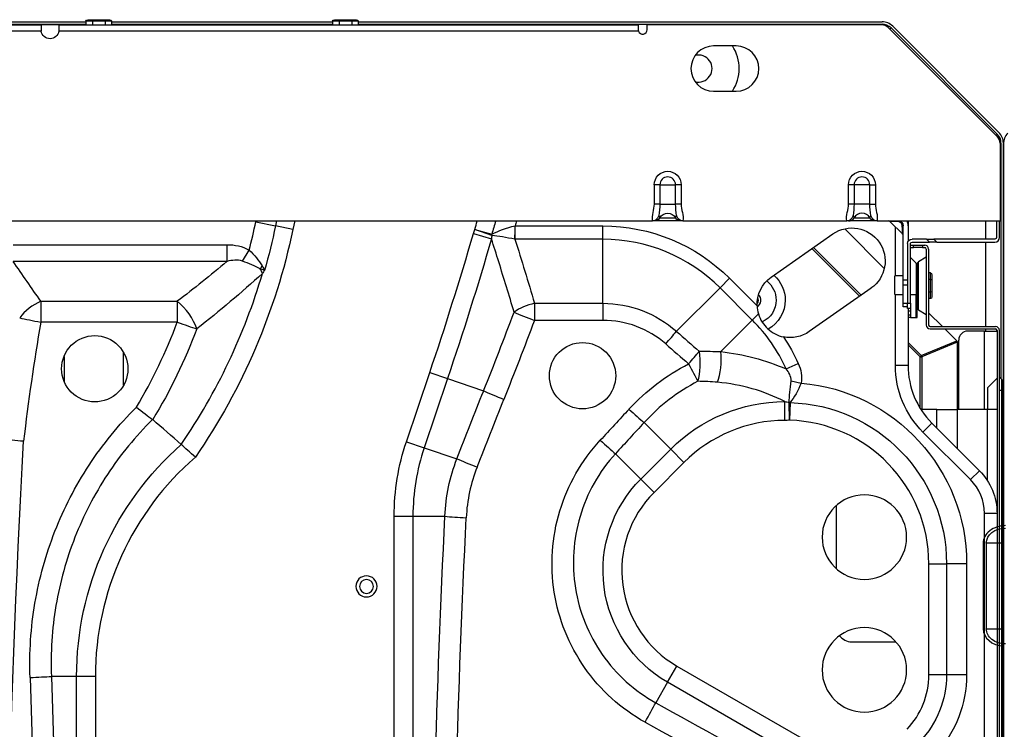
# Model space of a CAD drawing. Units: inches. Extents: x 0 to 10414, y 0 to 7427.
# Drawn here: x 2315 to 2641, y 2470 to 2705 of the extents above; entities that cross this region are included whole.
import ezdxf

# ---------------------------------------------------------------- set-up
doc = ezdxf.new("R2010")
doc.units = ezdxf.units.IN
doc.header["$MEASUREMENT"] = 0
doc.layers.add('LG-PRODUCT', color=3, linetype='Continuous')

msp = doc.modelspace()

# ---------------------------------------------------------------- linework, layer by layer
at = {"layer": 'LG-PRODUCT'}
for p, q in [((1749.35, 2704.78), (2336.89, 2704.78)), ((1749.35, 2703.98), (2336.89, 2703.98)), ((2028, 2703.78), (2322, 2703.78)), ((2328, 2703.78), (2322, 2703.78)), ((2322, 2703.78), (2322, 2702.18)), ((2328, 2703.78), (2520, 2703.78)), ((2328, 2702.18), (2328, 2703.78)), ((2336.9, 2704.98), (2336.9, 2703.78)), ((2339.03, 2704.98), (2336.9, 2704.98)), ((2337.48, 2705.48), (2339.32, 2705.48)), ((2339.03, 2704.98), (2339.03, 2703.78)), ((2343.28, 2704.98), (2339.03, 2704.98)), ((2339.32, 2705.48), (2342.99, 2705.48)), ((2342.99, 2705.48), (2344.83, 2705.48)), ((2343.28, 2704.98), (2343.28, 2703.78)), ((2345.4, 2704.98), (2343.28, 2704.98)), ((2345.4, 2704.98), (2345.4, 2703.78)), ((2345.4, 2704.78), (2418.7, 2704.78)), ((2345.4, 2703.98), (2418.7, 2703.98)), ((2418.7, 2704.98), (2418.7, 2703.78)), ((2420.83, 2704.98), (2418.7, 2704.98)), ((2419.28, 2705.48), (2421.12, 2705.48)), ((2425.08, 2704.98), (2420.83, 2704.98)), ((2420.83, 2704.98), (2420.83, 2703.78)), ((2421.12, 2705.48), (2424.79, 2705.48)), ((2424.79, 2705.48), (2426.63, 2705.48)), ((2427.2, 2704.98), (2425.08, 2704.98)), ((2425.08, 2704.98), (2425.08, 2703.78)), ((2427.2, 2704.98), (2427.2, 2703.78)), ((2427.2, 2704.78), (2600.88, 2704.78)), ((2427.2, 2703.98), (2600.88, 2703.98)), ((2520, 2703.78), (2520, 2702.18)), ((2523, 2702.18), (2523, 2703.78)), ((2600.73, 2703.78), (2523, 2703.78)), ((2604.42, 2703.32), (2639.64, 2668.1)), ((2322.04, 2701.68), (2027.96, 2701.68)), ((2520.09, 2701.68), (2327.96, 2701.68)), ((2602.85, 2702.91), (2639.12, 2666.63)), ((2603.45, 2702.3), (2603.85, 2702.75)), ((2603.85, 2702.75), (2639.07, 2667.54)), ((2552.5, 2696.78), (2545, 2696.78)), ((2545, 2681.78), (2552.5, 2681.78)), ((2638.62, 2667.14), (2639.07, 2667.54)), ((2640, 2664.55), (2640.3, 2664.57)), ((2640, 2664.51), (2640, 2638.78)), ((2640.3, 2664.57), (2640.3, 2586.44)), ((2641.1, 2664.57), (2641.1, 1983)), ((2641.1, 2537.75), (2641.1, 2664.33)), ((2525.36, 2644.38), (2525.36, 2650.78)), ((2527.19, 2650.78), (2525.36, 2650.78)), ((2527.19, 2650.78), (2527.19, 2644.38)), ((2527.19, 2650.78), (2532.42, 2650.78)), ((2532.42, 2644.38), (2532.42, 2650.78)), ((2534.25, 2650.78), (2532.42, 2650.78)), ((2534.25, 2650.78), (2534.25, 2644.38)), ((2589.76, 2644.38), (2589.76, 2650.78)), ((2591.59, 2650.78), (2589.76, 2650.78)), ((2591.59, 2650.78), (2591.59, 2644.38)), ((2596.82, 2650.78), (2591.59, 2650.78)), ((2596.82, 2644.38), (2596.82, 2650.78)), ((2596.82, 2650.78), (2598.65, 2650.78)), ((2598.65, 2650.78), (2598.65, 2644.38)), ((2527.19, 2644.38), (2525.36, 2644.38)), ((2527.19, 2644.38), (2532.42, 2644.38)), ((2534.25, 2644.38), (2532.42, 2644.38)), ((2591.59, 2644.38), (2589.76, 2644.38)), ((2596.82, 2644.38), (2591.59, 2644.38)), ((2596.82, 2644.38), (2598.65, 2644.38)), ((2213.26, 2638.78), (2524.74, 2638.78)), ((2393.23, 2638.51), (2393.29, 2638.78)), ((2393.23, 2638.51), (2399.76, 2637.15)), ((2400.11, 2638.78), (2399.76, 2637.15)), ((2406.11, 2638.78), (2405.51, 2635.95)), ((2534.25, 2638.78), (2525.36, 2638.78)), ((2527.19, 2639.85), (2532.42, 2639.85)), ((2534.82, 2638.78), (2534.86, 2638.78)), ((2534.86, 2638.78), (2589.14, 2638.78)), ((2598.65, 2638.78), (2589.76, 2638.78)), ((2591.59, 2639.85), (2596.82, 2639.85)), ((2599.22, 2638.78), (2599.26, 2638.78)), ((2599.26, 2638.78), (2640, 2638.78)), ((2603.47, 2638.64), (2607.7, 2634.4)), ((2606.41, 2638.45), (2603.48, 2638.64)), ((2605.3, 2638.52), (2605.3, 2638.78)), ((2609.5, 2638.78), (2609.5, 2632.03)), ((2635.3, 2632.78), (2635.3, 2638.78)), ((2638.8, 2638.78), (2638.8, 2633.28)), ((2639.8, 2633.28), (2639.8, 2638.78)), ((2405.51, 2635.95), (2399.76, 2637.15)), ((2465.4, 2634.6), (2471.37, 2632.86)), ((2465.85, 2635.99), (2471.48, 2634.35)), ((2471.48, 2634), (2465.85, 2635.99)), ((2479.24, 2637.16), (2508.29, 2637.16)), ((2479.24, 2632.73), (2479.24, 2637.16)), ((2508.29, 2632.73), (2508.29, 2637.16)), ((2588.48, 2636.19), (2601.62, 2623.04)), ((2605.3, 2620.63), (2605.3, 2636.81)), ((2607.7, 2634.41), (2607.51, 2637.35)), ((2607.85, 2619.28), (2607.85, 2637.18)), ((2609.5, 2637.18), (2609.5, 2632.03)), ((2508.29, 2632.73), (2479.24, 2632.73)), ((2508.29, 2611.48), (2508.29, 2632.73)), ((2564.11, 2620.13), (2584.58, 2634.47)), ((2615.56, 2632.78), (2610.8, 2632.78)), ((2610.8, 2631.78), (2616.56, 2631.78)), ((2616.56, 2631.78), (2615.56, 2632.78)), ((2615.56, 2632.78), (2618.05, 2632.78)), ((2619.05, 2631.78), (2616.56, 2631.78)), ((2618.05, 2632.78), (2619.05, 2631.78)), ((2638.3, 2632.78), (2618.05, 2632.78)), ((2619.05, 2631.78), (2638.3, 2631.78)), ((2635.3, 2603.78), (2635.3, 2631.78)), ((2312.79, 2630.9), (2383.67, 2630.9)), ((2383.67, 2625.36), (2383.67, 2630.9)), ((2388.81, 2625.47), (2391.03, 2629.13)), ((2593.42, 2613.81), (2577.63, 2629.6)), ((2578.1, 2629.93), (2593.89, 2614.13)), ((2609.3, 2631.28), (2609.3, 2611.54)), ((2610.3, 2611.54), (2610.3, 2631.28)), ((2610.3, 2630.78), (2611.3, 2630.78)), ((2610.3, 2629.98), (2611.3, 2629.98)), ((2611.3, 2629.98), (2611.3, 2630.78)), ((2611.3, 2630.78), (2614.3, 2630.78)), ((2614.3, 2629.98), (2611.3, 2629.98)), ((2614.3, 2630.78), (2614.3, 2629.98)), ((2614.3, 2630.78), (2615, 2630.78)), ((2614.3, 2629.98), (2615, 2629.98)), ((2615.5, 2629.48), (2615.5, 2604.28)), ((2616.3, 2629.48), (2616.3, 2604.28)), ((2383.67, 2625.36), (2312.79, 2625.36)), ((2612.21, 2624.79), (2610.3, 2626.7)), ((2615.5, 2626.75), (2612.9, 2625.24)), ((2612.9, 2617.28), (2612.9, 2625.24)), ((2612.21, 2624.79), (2612.21, 2614.28)), ((2612.5, 2622.99), (2612.5, 2624.55)), ((2612.5, 2622.99), (2612.5, 2614.28)), ((2616.9, 2621.53), (2616.3, 2621.53)), ((2616.9, 2619.41), (2616.9, 2621.53)), ((2547.14, 2616.64), (2550.27, 2619.77)), ((2550.27, 2619.77), (2559.43, 2610.61)), ((2607.85, 2620.63), (2605.05, 2620.63)), ((2605.05, 2614.43), (2605.05, 2620.63)), ((2607.85, 2619.28), (2609.3, 2619.28)), ((2607.85, 2617.48), (2607.85, 2619.28)), ((2616.9, 2619.41), (2616.3, 2619.41)), ((2616.9, 2615.16), (2616.9, 2619.41)), ((2617.4, 2620.96), (2617.4, 2619.12)), ((2617.4, 2619.12), (2617.4, 2615.45)), ((2532.7, 2602.2), (2547.14, 2616.64)), ((2557.85, 2605.93), (2547.14, 2616.64)), ((2597.2, 2616.45), (2576.72, 2602.11)), ((2609.3, 2617.48), (2607.85, 2617.48)), ((2607.85, 2611.48), (2607.85, 2617.48)), ((2612.9, 2609.32), (2612.9, 2617.28)), ((2616.9, 2615.16), (2616.3, 2615.16)), ((2616.9, 2613.03), (2616.9, 2615.16)), ((2617.4, 2615.45), (2617.4, 2613.61)), ((2321.96, 2612.16), (2367.19, 2612.16)), ((2321.96, 2612.16), (2321.96, 2605.25)), ((2367.19, 2612.16), (2367.19, 2605.25)), ((2605.05, 2614.43), (2607.85, 2614.43)), ((2605.3, 2590.83), (2605.3, 2614.43)), ((2612.21, 2614.28), (2610.3, 2614.28)), ((2612.21, 2606.78), (2612.21, 2614.28)), ((2612.5, 2614.28), (2612.21, 2614.28)), ((2612.5, 2606.78), (2612.5, 2614.28)), ((2616.9, 2613.03), (2616.3, 2613.03)), ((2485.63, 2611.48), (2508.29, 2611.48)), ((2485.63, 2611.48), (2485.63, 2605.83)), ((2508.29, 2611.48), (2508.29, 2605.83)), ((2607.85, 2611.48), (2609.3, 2611.48)), ((2607.85, 2610.28), (2607.85, 2611.48)), ((2609.3, 2610.28), (2607.85, 2610.28)), ((2609.3, 2611.54), (2610.3, 2611.54)), ((2609.3, 2609.78), (2609.3, 2611.54)), ((2610.3, 2609.78), (2609.3, 2609.78)), ((2609.5, 2609.78), (2609.5, 2590.83)), ((2610.3, 2608.91), (2609.5, 2608.91)), ((2610.3, 2611.54), (2610.3, 2609.78)), ((2610.3, 2609.78), (2610.3, 2608.91)), ((2610.3, 2608.91), (2610.3, 2607.66)), ((2612.9, 2609.32), (2615.5, 2607.82)), ((2367.19, 2605.25), (2321.96, 2605.25)), ((2508.29, 2605.83), (2485.63, 2605.83)), ((2547.39, 2595.47), (2557.85, 2605.93)), ((2557.85, 2605.93), (2559.88, 2607.95)), ((2609.5, 2607.66), (2610.3, 2607.66)), ((2610.3, 2606.78), (2609.5, 2606.78)), ((2610.3, 2607.66), (2610.3, 2606.78)), ((2610.3, 2606.78), (2612.21, 2606.78)), ((2612.21, 2606.78), (2612.5, 2606.78)), ((2616.3, 2608.37), (2620.88, 2603.78)), ((2616.8, 2603.78), (2638.5, 2603.78)), ((2616.8, 2602.98), (2638.5, 2602.98)), ((2621.68, 2602.98), (2625.62, 2599.05)), ((2634.8, 2602.28), (2629.3, 2602.28)), ((2634.8, 2576.28), (2634.8, 2602.28)), ((2634.8, 2602.28), (2639, 2602.28)), ((2635.3, 2602.28), (2635.3, 2602.98)), ((2639, 2602.48), (2639, 2045.08)), ((2639.8, 2045.08), (2639.8, 2602.48)), ((2613.85, 2594.18), (2625.62, 2599.05)), ((2626.3, 2576.28), (2626.3, 2599.28)), ((2609.5, 2598.53), (2613.85, 2594.18)), ((2613.45, 2593.78), (2609.5, 2597.73)), ((2625.78, 2598.65), (2614.02, 2593.78)), ((2625.78, 2598.65), (2625.78, 2576.28)), ((2329.75, 2585.57), (2329.75, 2593.81)), ((2349.25, 2595.31), (2349.25, 2584.35)), ((2613.85, 2594.18), (2613.45, 2593.78)), ((2613.45, 2576.76), (2613.45, 2593.78)), ((2613.45, 2593.78), (2614.02, 2593.78)), ((2614.02, 2593.78), (2614.02, 2576.28)), ((2569.05, 2589.75), (2573.08, 2591.57)), ((2609.5, 2590.83), (2605.3, 2590.83)), ((2443.16, 2565.62), (2450.89, 2588.51)), ((2456.79, 2586.51), (2449.06, 2563.63)), ((2450.89, 2588.51), (2456.79, 2586.51)), ((2456.79, 2586.51), (2468.77, 2582.47)), ((2570.7, 2585.82), (2574, 2585.05)), ((2635.8, 2583.42), (2639, 2586.62)), ((2640.57, 2586.18), (2639.8, 2586.95)), ((2640.57, 2582.62), (2640.57, 2586.18)), ((2635.8, 2583.42), (2635.8, 2576.28)), ((2640.57, 2582.62), (2639.8, 2582.62)), ((2640.57, 2385.95), (2640.57, 2582.62)), ((2640.57, 2582.62), (2640.8, 2582.62)), ((2640.8, 2582.62), (2640.8, 2585.62)), ((2640.8, 2385.95), (2640.8, 2582.62)), ((2568.65, 2572.68), (2568.63, 2578.91)), ((2570.18, 2572.7), (2570.03, 2578.65)), ((2570.35, 2578.57), (2570.18, 2572.7)), ((2619.05, 2576.28), (2613.75, 2576.28)), ((2619.05, 2570.1), (2619.05, 2576.28)), ((2619.05, 2576.28), (2625.8, 2576.28)), ((2625.8, 2576.28), (2625.8, 2563.34)), ((2635.8, 2576.28), (2625.8, 2576.28)), ((2635.8, 2552.71), (2635.8, 2576.28)), ((2639, 2576.28), (2635.8, 2576.28)), ((2530.79, 2563.14), (2521.97, 2571.95)), ((2617.41, 2571.73), (2614.44, 2568.76)), ((2617.41, 2571.73), (2633.14, 2556)), ((2630.17, 2553.03), (2614.44, 2568.76)), ((2443.16, 2565.62), (2449.06, 2563.63)), ((2449.06, 2563.63), (2459.89, 2559.97)), ((2520.86, 2553.21), (2530.79, 2563.14)), ((2535.19, 2558.75), (2530.79, 2563.14)), ((2520.86, 2553.21), (2512.44, 2561.62)), ((2535.19, 2558.75), (2525.26, 2548.81)), ((2525.26, 2548.81), (2520.86, 2553.21)), ((2633.14, 2556), (2630.17, 2553.03)), ((2585.8, 2523.43), (2585.8, 2544.54)), ((2439.1, 2195.16), (2439.1, 2540.89)), ((2439.1, 2540.89), (2445.32, 2540.89)), ((2445.32, 2540.89), (2455.92, 2540.89)), ((2445.32, 2540.89), (2445.32, 2195.16)), ((2634.8, 2086.19), (2634.8, 2541.86)), ((2639, 2541.86), (2634.8, 2541.86)), ((2634.4, 2531.98), (2634.4, 2503.58)), ((2635.42, 2531.98), (2635.42, 2503.58)), ((2641.4, 2531.98), (2635.42, 2531.98)), ((2616.37, 2488.33), (2616.37, 2525.17)), ((2616.37, 2525.17), (2622.24, 2525.17)), ((2622.24, 2525.17), (2622.24, 2488.33)), ((2628.91, 2525.17), (2622.24, 2525.17)), ((2628.91, 2525.17), (2628.91, 2488.33)), ((2635.42, 2503.58), (2641.4, 2503.58)), ((2590.8, 2499.28), (2605.46, 2499.28)), ((2641.1, 1983.24), (2641.1, 2497.8)), ((2529.75, 2485.86), (2532.86, 2491.25)), ((2532.86, 2491.25), (2577.12, 2465.69)), ((2333.8, 2487.82), (2325.45, 2487.82)), ((2333.8, 2256.43), (2333.8, 2487.82)), ((2340.03, 2487.82), (2333.8, 2487.82)), ((2340.03, 2487.82), (2340.03, 2256.43)), ((2622.24, 2488.33), (2616.37, 2488.33)), ((2628.91, 2488.33), (2622.24, 2488.33)), ((2529.75, 2485.86), (2525.83, 2479.07)), ((2574.01, 2460.31), (2529.75, 2485.86))]:
    msp.add_line(p, q, dxfattribs=at)
at = {"layer": 'LG-PRODUCT', "extrusion": (0, 0, -1)}
for centre, radius in [((-2595, 2533.98), 14), ((-2429.91, 2517.64), 3.5), ((-2429.91, 2517.64), 2.3), ((-2595, 2489.98), 14)]:
    msp.add_circle(centre, radius, dxfattribs=at)
at = {"layer": 'LG-PRODUCT'}
for centre, radius, start, end in [((2600.73, 2700.78), 3, 45, 90), ((2600.88, 2699.78), 5, 45, 90), ((2600.88, 2699.78), 4.2, 45, 90), ((2521.5, 2702.18), 1.5, 199.4712, 0), ((2545, 2689.28), 7.5, 90, 270), ((2540, 2689.28), 13.5, 326.2557, 33.7445), ((2552.5, 2689.28), 7.5, 270, 90), ((2540, 2689.28), 4.5, 255.8532, 104.147), ((2636.1, 2664.57), 4.2, 0, 45), ((2636.1, 2664.57), 5, 0, 45), ((2646.1, 2664.33), 5, 135, 180), ((2637, 2664.51), 3, 0, 45), ((2529.8, 2650.78), 2.61, 0, 180), ((2594.2, 2650.78), 2.61, 0, 180), ((2594.2, 2638.38), 3, 29.3535, 150.6465), ((2202.08, 2678.46), 195.28, 345.3688, 348.1971), ((1342.81, 2962.63), 1169.57, 343.78252, 343.92526), ((2589.76, 2640.88), 2.1, 270, 330.6465), ((2603.12, 2638.28), 0.5, 24.1495, 90), ((2606.3, 2637.18), 3.2, 0, 30.0008), ((1342.81, 2962.63), 1169.53, 341.34362, 343.71127), ((2508.29, 2577.78), 54.95, 45, 90), ((2607.35, 2634.05), 0.5, 0, 65.9259), ((2638.3, 2633.28), 1.5, 270, 0), ((2615, 2629.48), 1.3, 0, 90), ((2615, 2629.48), 0.5, 0, 90), ((2613.3, 2624.55), 0.8, 120, 180), ((2611.5, 2624.08), 1, 0, 45), ((2202.08, 2678.46), 201.6, 325.6349, 343.5502), ((2557.75, 2612.53), 2.1, 322.4751, 0), ((2557.75, 2612.53), 2.9, 307.029, 41.2818), ((2557.75, 2612.53), 2.1, 0, 24.8063), ((2613.3, 2610.02), 0.8, 180, 240), ((2519, 2567.07), 54.95, 24.3705, 45), ((2616.8, 2604.28), 1.3, 180, 270), ((2616.8, 2604.28), 0.5, 180, 270), ((2629.3, 2599.28), 3, 90, 180), ((2638.5, 2602.48), 1.3, 0, 90), ((2638.5, 2602.48), 0.5, 0, 90), ((2636.5, 2590.83), 27, 180, 225), ((2640, 2585.62), 0.8, 0, 45), ((2568.81, 2525.17), 47.52, 90.1883, 135.0336), ((2568.81, 2525.17), 47.56, 0, 88.351), ((2516.39, 2540.89), 71.07, 161.3436, 180), ((2436.24, 2487.82), 96.22, 130.9491, 180), ((2619, 2541.86), 15.8, 0, 45), ((2551.16, 2522.95), 36.6, 135.0336, 240), ((2590.8, 2504.28), 5, 216.4317, 270), ((2590.19, 2488.33), 26.18, 316.411, 0)]:
    msp.add_arc(centre, radius, start, end, dxfattribs=at)
at = {"layer": 'LG-PRODUCT', "extrusion": (0, 0, -1)}
for centre, radius, start, end in [((-2325, 2702.18), 3, 189.5941, 350.4059), ((-2529.8, 2650.78), 4.45, 0, 180), ((-2594.2, 2650.78), 4.45, 0, 180), ((-2529.8, 2638.38), 3, 29.3535, 150.6465), ((-1342.81, 2962.63), 1175.44, 195.99228, 196.21748), ((-1342.81, 2962.63), 1182.12, 195.89961, 195.98158), ((-2525.36, 2640.88), 2.1, 209.3535, 270), ((-2534.25, 2640.88), 2.1, 270, 330.6465), ((-2598.65, 2640.88), 2.1, 270, 330.6465), ((-2606.25, 2637.18), 1.6, 90, 180), ((-2202.08, 2678.46), 207.82, 191.8029, 214.5843), ((-2202.08, 2678.46), 201.95, 191.8029, 196.1185), ((-2508.29, 2577.78), 59.37, 90, 135), ((-2590.89, 2625.46), 11, 55, 235), ((-1342.81, 2962.63), 1175.75, 196.28873, 198.65638), ((-2610.8, 2631.28), 1.5, 0, 90), ((-2610.8, 2631.28), 0.5, 0, 90), ((-2638.3, 2633.28), 0.5, 180, 270), ((-2570.41, 2611.12), 11, 357.3572, 55), ((-2557.75, 2612.53), 8, 127.4793, 180), ((-2557.75, 2612.53), 11, 131.4338, 180), ((-2557.75, 2612.53), 2, 180, 213.4401), ((-2557.75, 2612.53), 2, 159.283, 180), ((-2557.75, 2612.53), 8, 180, 244.9012), ((-2557.75, 2612.53), 11, 180, 240.9412), ((-2570.41, 2611.12), 11, 235, 281.772), ((-2519, 2567.07), 59.37, 145.9088, 155.6295), ((-2636.5, 2590.83), 31.2, 315, 0), ((-2568.81, 2525.17), 60.1, 94.9572, 180), ((-2568.81, 2525.17), 53.74, 44.9664, 89.8117), ((-2568.81, 2525.17), 53.43, 91.649, 180), ((-2436.24, 2487.82), 102.44, 0, 48.5989), ((-2516.39, 2540.89), 77.29, 0, 18.6564), ((-2551.16, 2522.95), 42.82, 300, 44.9664), ((-2619, 2541.86), 20, 135, 180), ((-2590.19, 2488.33), 32.05, 180, 223.589), ((-2590.19, 2488.33), 38.72, 180, 222.2918)]:
    msp.add_arc(centre, radius, start, end, dxfattribs=at)
for centre, major_axis, ratio, start_param, end_param in [((2337.48, 2704.98), (-0.577, 0), 0.866025, 0, 1.570796), ((2339.32, 2704.98), (0, -0.5), 0.57735, 1.570796, 3.141593), ((2342.99, 2704.98), (0, -0.5), 0.57735, 3.141593, 4.712389), ((2344.83, 2704.98), (0.577, 0), 0.866025, 4.712389, 6.283185), ((2419.28, 2704.98), (-0.577, 0), 0.866025, 0, 1.570796), ((2421.12, 2704.98), (0, -0.5), 0.57735, 1.570796, 3.141593), ((2424.79, 2704.98), (0, -0.5), 0.57735, 3.141593, 4.712389), ((2426.63, 2704.98), (0.577, 0), 0.866025, 4.712389, 6.283185), ((1342.81, 2096.84), (0, -1496.5), 0.813261, 4.346163, 4.361327), ((3083.78, 4165.02), (0, -2024.18), 0.586728, 0.696401, 0.706506), ((2202.08, 3247.28), (0, -694.66), 0.586728, 5.821437, 5.866108), ((2616.9, 2620.96), (0, 0.577), 0.866025, 0, 1.570796), ((2616.9, 2619.12), (0.5, 0), 0.57735, 4.712389, 6.283185), ((2616.9, 2615.45), (0.5, 0), 0.57735, 0, 1.570796), ((2616.9, 2613.61), (0, -0.577), 0.866025, 4.712389, 6.283185), ((-8155.06, 2329.02), (11877.83, -1998.77), 0.345575, 5.770164, 5.771618), ((2624.65, 2598.42), (-1.09, -0.45), 0.678598, 2.867578, 3.415607), ((-8315.03, 2321.51), (12035.79, -1989.88), 0.34356, 5.774373, 5.775816), ((2517.34, 2473.7), (-94.56, -94.56), 0.813261, 2.443022, 2.502732), ((7242.39, 2322.05), (-4544.54, -3262.22), 0.717827, 0.836996, 0.84188), ((7248.72, 2319.8), (-4551.2, -3245.32), 0.717321, 0.834018, 0.838902), ((-4230.48, 2320.52), (-7849.81, -3250.95), 0.413988, 3.871485, 3.873733), ((-4249.77, 2314.62), (-7873.66, -3262.59), 0.414543, 3.870991, 3.873234), ((6923.1, 2319.78), (4613.47, 0), 0.997832, 3.134218, 3.195048), ((7064.09, 2319.78), (4613.47, 0), 1, 3.114577, 3.189538), ((7071.16, 2319.78), (4613.47, 0), 0.997832, 3.114577, 3.189538), ((2641.83, 2531.98), (-6.4, 0), 0.780869, 0, 1.570796), ((2641.83, 2503.58), (6.4, 0), 0.780869, 1.570796, 3.141593), ((-2284.96, 2319.78), (4613.47, 0), 1, 6.246754, 6.296918), ((-2292.03, 2319.78), (4613.47, 0), 0.997832, 6.246754, 6.296918), ((-6430.71, 2325.91), (12174.73, -3262.21), 0.267949, 5.464581, 5.46998), ((-6433.95, 2319.79), (12174.69, -3254.1), 0.267446, 5.464884, 5.470283)]:
    msp.add_ellipse(centre, major_axis=major_axis, ratio=ratio, start_param=start_param, end_param=end_param, dxfattribs=at)
at = {"layer": 'LG-PRODUCT'}
for centre, major_axis, ratio, start_param, end_param in [((2524.7, 2640.88), (0, 2.1), 0.999998, 3.527339, 3.988788), ((2534.9, 2640.88), (0, -2.1), 0.999998, 5.435098, 5.955746), ((2589.1, 2640.88), (0, 2.1), 0.999998, 3.527339, 3.988788), ((2599.3, 2640.88), (0, -2.1), 0.999998, 5.435098, 5.955746), ((2606.25, 2638.28), (0, -0.5), 0.344434, 1.902504, 3.141593), ((2479.15, 2637.16), (0.07, 8.8), 0.004498, 4.185403, 4.711138), ((2607.35, 2637.18), (0.5, 0), 0.344434, 0, 1.239089), ((2465.85, 2635.99), (-1.8, 8.61), 0.620558, 4.353052, 4.393722), ((2400, 2622.55), (6.1, 6.34), 0.504681, 1.834142, 1.968375), ((2388.65, 2623.37), (6.6, -7.52), 0.471119, 0.930042, 1.125279), ((2321.96, 2605.87), (8.19, 5.74), 0.552508, 1.200943, 2.12873), ((2367.19, 2605.87), (-6.03, 7.98), 0.438566, 4.047218, 5.238542), ((2485.63, 2606.45), (9.58, 2.85), 0.487066, 1.426733, 2.198063), ((2485.63, 2606.45), (9.36, -3.53), 0.058159, 3.928688, 4.734304), ((2321.96, 2605.87), (9.85, -1.73), 0.061078, 3.928863, 4.723125), ((2367.19, 2605.87), (9.37, -3.48), 0.058138, 4.734, 5.496091), ((2529.15, 2598.64), (6.57, 7.54), 0.039759, 4.66681, 5.238031), ((2536.74, 2592.01), (6.58, 7.53), 0.03888, 4.667953, 5.238091), ((2536.74, 2592.01), (-0.16, 10), 0.385686, 4.014816, 5.069823), ((2543.84, 2591.91), (0.45, 9.99), 0.365303, 4.004297, 5.092868), ((2613.45, 2593.78), (-0.306, 0.739), 0.678598, 4.438375, 4.986403), ((2536.74, 2592.01), (4.57, -8.9), 0.02699, 4.764905, 5.497423), ((2475.47, 2580.21), (-9.29, 3.69), 0.052471, 0.786779, 1.59164), ((2516.96, 2576.95), (7.36, -6.77), 0.041054, 4.750137, 5.496943), ((2570.18, 2572.7), (8.14, -3.34), 0.642607, 1.808339, 1.845509), ((2507.44, 2566.61), (7.35, -6.78), 0.039339, 4.748687, 5.497012), ((2466.59, 2557.71), (-9.31, 3.65), 0.048021, 0.786554, 1.589625), ((2462.99, 2540.89), (-9.99, 0.48), 0.047872, 0.786547, 1.573093), ((2641.83, 2531.98), (7.43, 0), 0.780869, 1.570796, 3.141593), ((2641.83, 2503.58), (-7.43, 0), 0.780869, 0, 1.47267), ((2318.38, 2487.82), (-9.99, -0.36), 0.036399, 1.56947, 2.355531), ((2522.29, 2472.95), (4.86, 8.74), 0.01614, 4.683369, 5.497657)]:
    msp.add_ellipse(centre, major_axis=major_axis, ratio=ratio, start_param=start_param, end_param=end_param, dxfattribs=at)
for points, degree in [([(2322, 2702.18), (2322, 2702.02), (2322.01, 2701.85), (2322.04, 2701.68)], 3), ([(2327.96, 2701.68), (2327.99, 2701.85), (2328, 2702.02), (2328, 2702.18)], 3), ([(2527.19, 2644.38), (2527.19, 2643.07), (2526.99, 2641.82), (2526.86, 2640.58)], 3), ([(2532.74, 2640.58), (2532.61, 2641.82), (2532.42, 2643.06), (2532.42, 2644.38)], 3), ([(2591.59, 2644.38), (2591.59, 2643.07), (2591.39, 2641.82), (2591.26, 2640.58)], 3), ([(2597.14, 2640.58), (2597.01, 2641.82), (2596.82, 2643.06), (2596.82, 2644.38)], 3), ([(2524.7, 2638.78), (2524.68, 2638.78), (2524.76, 2638.78)], 2), ([(2526.86, 2640.58), (2526.99, 2640.21), (2527.19, 2639.85), (2527.19, 2639.85)], 3), ([(2532.42, 2639.85), (2532.42, 2639.85), (2532.61, 2640.21), (2532.74, 2640.58)], 3), ([(2589.1, 2638.78), (2589.08, 2638.78), (2589.16, 2638.78)], 2), ([(2591.26, 2640.58), (2591.39, 2640.21), (2591.59, 2639.85), (2591.59, 2639.85)], 3), ([(2596.82, 2639.85), (2596.82, 2639.85), (2597.01, 2640.21), (2597.14, 2640.58)], 3), ([(2465.4, 2634.6), (2465.54, 2635.07), (2465.68, 2635.53), (2465.85, 2635.99)], 3), ([(2471.48, 2634.35), (2473.65, 2635.54), (2476.31, 2636.56), (2479.19, 2637.15)], 3), ([(2479.19, 2637.15), (2479.21, 2637.15), (2479.23, 2637.15), (2479.24, 2637.16)], 3), ([(2471.48, 2634), (2471.44, 2633.62), (2471.4, 2633.24), (2471.37, 2632.86)], 3), ([(2479.15, 2632.73), (2476.28, 2633.29), (2473.64, 2633.72), (2471.48, 2634)], 3), ([(2479.24, 2632.73), (2479.21, 2632.73), (2479.18, 2632.73), (2479.15, 2632.73)], 3), ([(2383.67, 2630.9), (2386.24, 2630.9), (2388.81, 2630.47), (2391.03, 2629.13)], 3), ([(2391.03, 2629.13), (2392.74, 2627.49), (2394.26, 2625.73), (2395.32, 2623.87)], 3), ([(2394.69, 2622.94), (2393.02, 2623.88), (2390.97, 2624.66), (2388.81, 2625.47)], 3), ([(2396.09, 2622.39), (2395.87, 2622.05), (2395.65, 2621.71), (2395.43, 2621.37)], 3), ([(2395.43, 2621.37), (2388.46, 2615.05), (2381.22, 2608.92), (2373.66, 2603.02)], 3), ([(2468.77, 2582.47), (2472.22, 2591.14), (2475.59, 2599.83), (2478.88, 2608.56)], 3), ([(2559.43, 2610.61), (2559.47, 2609.71), (2559.62, 2608.81), (2559.88, 2607.95)], 3), ([(2321.96, 2605.25), (2319.65, 2592.15), (2317.74, 2578.97), (2316.22, 2565.75)], 3), ([(2353.61, 2577.03), (2358.99, 2586.01), (2363.54, 2595.45), (2367.19, 2605.25)], 3), ([(2485.63, 2605.83), (2482.32, 2597.07), (2478.94, 2588.34), (2475.47, 2579.64)], 3), ([(2373.66, 2603.02), (2369.75, 2592.57), (2364.85, 2582.49), (2359.04, 2572.92)], 3), ([(2547.39, 2595.47), (2554.96, 2594.62), (2562.16, 2592.7), (2569.05, 2589.75)], 3), ([(2516.96, 2576.39), (2522.64, 2582.55), (2529.28, 2587.61), (2536.74, 2591.42)], 3), ([(2573.08, 2591.57), (2574.01, 2589.52), (2574.52, 2587.25), (2574, 2585.05)], 3), ([(2546.32, 2585.29), (2544.14, 2585.47), (2541.96, 2585.59), (2539.79, 2585.64)], 3), ([(2570.03, 2578.65), (2570.15, 2580.64), (2570.4, 2583.13), (2570.7, 2585.82)], 3), ([(2568.63, 2578.91), (2561.65, 2582.45), (2554.2, 2584.62), (2546.32, 2585.29)], 3), ([(2574, 2585.05), (2573.07, 2582.51), (2571.77, 2580.26), (2570.35, 2578.57)], 3), ([(2353.61, 2577.03), (2355.57, 2575.51), (2357.52, 2574.03), (2358.98, 2572.97)], 3), ([(2568.63, 2578.91), (2569.1, 2578.82), (2569.57, 2578.73), (2570.03, 2578.65)], 3), ([(2359.04, 2572.92), (2359.02, 2572.94), (2359, 2572.96), (2358.98, 2572.97)], 3), ([(2368.5, 2564.66), (2365.36, 2567.43), (2362.21, 2570.19), (2359.04, 2572.92)], 3), ([(2570.18, 2572.7), (2569.67, 2572.69), (2569.16, 2572.69), (2568.65, 2572.68)], 3), ([(2373.18, 2560.49), (2371.46, 2562.03), (2369.74, 2563.56), (2368.5, 2564.66)], 3), ([(2455.92, 2540.89), (2456.2, 2547.47), (2457.52, 2553.83), (2459.89, 2559.97)], 3), ([(2466.59, 2557.19), (2464.47, 2551.8), (2463.27, 2546.2), (2462.99, 2540.41)], 3)]:
    msp.add_open_spline(points, degree=degree, dxfattribs=at)
for points, knots in [([(2520, 2702.18), (2520, 2702.05), (2520.02, 2701.91), (2520.07, 2701.74), (2520.08, 2701.71), (2520.09, 2701.68)], [0, 0, 0, 0, 0.816951, 0.816951, 1, 1, 1, 1]), ([(2524.74, 2638.78), (2524.64, 2639.73), (2524.75, 2640.66), (2525.11, 2642.51), (2525.36, 2643.43), (2525.36, 2644.38)], [0, 0, 0, 0, 0.5, 0.5, 1, 1, 1, 1]), ([(2534.25, 2644.38), (2534.25, 2643.43), (2534.49, 2642.51), (2534.85, 2640.66), (2534.96, 2639.73), (2534.86, 2638.78)], [0, 0, 0, 0, 0.5, 0.5, 1, 1, 1, 1]), ([(2589.14, 2638.78), (2589.04, 2639.72), (2589.15, 2640.65), (2589.51, 2642.51), (2589.76, 2643.43), (2589.76, 2644.38)], [0, 0, 0, 0, 0.5, 0.5, 1, 1, 1, 1]), ([(2598.65, 2644.38), (2598.65, 2643.43), (2598.89, 2642.51), (2599.25, 2640.65), (2599.36, 2639.72), (2599.26, 2638.78)], [0, 0, 0, 0, 0.5, 0.5, 1, 1, 1, 1]), ([(2526.86, 2640.58), (2526.86, 2640.58), (2526.86, 2640.57), (2526.84, 2640.49), (2526.81, 2640.42), (2526.66, 2640.03), (2526.49, 2639.73), (2526.1, 2639.3), (2525.93, 2639.16), (2525.59, 2638.96), (2525.43, 2638.9), (2525.1, 2638.81), (2524.92, 2638.78), (2524.74, 2638.78)], [0, 0, 0, 0, 0.002348, 0.002348, 0.096604, 0.096604, 0.480908, 0.480908, 0.699015, 0.699015, 0.849074, 0.849074, 1, 1, 1, 1]), ([(2534.86, 2638.78), (2534.69, 2638.78), (2534.5, 2638.81), (2534.17, 2638.9), (2534.01, 2638.96), (2533.67, 2639.16), (2533.5, 2639.3), (2533.11, 2639.73), (2532.94, 2640.03), (2532.79, 2640.42), (2532.76, 2640.49), (2532.74, 2640.57), (2532.74, 2640.58), (2532.74, 2640.58)], [0, 0, 0, 0, 0.150926, 0.150926, 0.300985, 0.300985, 0.519092, 0.519092, 0.903396, 0.903396, 0.997652, 0.997652, 1, 1, 1, 1]), ([(2591.26, 2640.58), (2591.26, 2640.58), (2591.26, 2640.57), (2591.24, 2640.49), (2591.21, 2640.42), (2591.06, 2640.03), (2590.89, 2639.73), (2590.5, 2639.3), (2590.33, 2639.16), (2589.99, 2638.96), (2589.83, 2638.9), (2589.5, 2638.81), (2589.32, 2638.78), (2589.14, 2638.78)], [0, 0, 0, 0, 0.002348, 0.002348, 0.096604, 0.096604, 0.480908, 0.480908, 0.699015, 0.699015, 0.849074, 0.849074, 1, 1, 1, 1]), ([(2599.26, 2638.78), (2599.09, 2638.78), (2598.9, 2638.81), (2598.57, 2638.9), (2598.41, 2638.96), (2598.07, 2639.16), (2597.9, 2639.3), (2597.51, 2639.73), (2597.34, 2640.03), (2597.19, 2640.42), (2597.16, 2640.49), (2597.14, 2640.57), (2597.14, 2640.58), (2597.14, 2640.58)], [0, 0, 0, 0, 0.150926, 0.150926, 0.300985, 0.300985, 0.519092, 0.519092, 0.903396, 0.903396, 0.997652, 0.997652, 1, 1, 1, 1]), ([(2607.51, 2637.35), (2607.51, 2637.39), (2607.5, 2637.44), (2607.48, 2637.59), (2607.44, 2637.69), (2607.34, 2637.89), (2607.27, 2637.98), (2607.12, 2638.15), (2607.02, 2638.22), (2606.85, 2638.33), (2606.76, 2638.37), (2606.58, 2638.43), (2606.5, 2638.44), (2606.41, 2638.45)], [0, 0, 0, 0, 0.082405, 0.082405, 0.276413, 0.276413, 0.475297, 0.475297, 0.674802, 0.674802, 0.843665, 0.843665, 1, 1, 1, 1]), ([(2478.88, 2608.56), (2477.2, 2614.13), (2475.5, 2619.69), (2472.97, 2627.79), (2472.18, 2630.32), (2471.37, 2632.86)], [0, 0, 0, 0, 0.686572, 0.686572, 1, 1, 1, 1]), ([(2388.81, 2625.47), (2387.98, 2625.79), (2387.1, 2625.83), (2385.37, 2625.72), (2384.51, 2625.57), (2383.67, 2625.36)], [0, 0, 0, 0, 0.5, 0.5, 1, 1, 1, 1]), ([(2396.09, 2622.39), (2396.08, 2622.4), (2396.06, 2622.4), (2395.61, 2622.57), (2395.16, 2622.75), (2394.69, 2622.94)], [0, 0, 0, 0, 0.038066, 0.038066, 1, 1, 1, 1]), ([(2395.32, 2623.87), (2395.6, 2623.39), (2395.86, 2622.9), (2396.09, 2622.4), (2396.09, 2622.4), (2396.09, 2622.39)], [0, 0, 0, 0, 0.985828, 0.985828, 1, 1, 1, 1]), ([(2508.29, 2611.48), (2512.78, 2611.48), (2517.17, 2610.67), (2525.54, 2607.49), (2529.35, 2605.18), (2532.7, 2602.2)], [0, 0, 0, 0, 0.5, 0.5, 1, 1, 1, 1]), ([(2529.15, 2598.04), (2526.26, 2600.55), (2523, 2602.48), (2515.85, 2605.16), (2512.09, 2605.83), (2508.29, 2605.83)], [0, 0, 0, 0, 0.5, 0.5, 1, 1, 1, 1]), ([(2559.88, 2607.95), (2560.45, 2606.08), (2561.52, 2604.35), (2564.44, 2601.68), (2566.25, 2600.75), (2568.17, 2600.35)], [0, 0, 0, 0, 0.5, 0.5, 1, 1, 1, 1]), ([(2328.82, 2589.78), (2328.82, 2586.88), (2330.01, 2584.04), (2334.07, 2579.98), (2336.94, 2578.79), (2342.68, 2578.78), (2345.54, 2579.95), (2349.65, 2584.06), (2350.82, 2586.91), (2350.82, 2592.65), (2349.63, 2595.52), (2345.58, 2599.58), (2342.73, 2600.78), (2336.93, 2600.79), (2334.07, 2599.6), (2330.01, 2595.53), (2328.82, 2592.69), (2328.82, 2589.78)], [0, 0, 0, 0, 0.125, 0.125, 0.25, 0.25, 0.375, 0.375, 0.5, 0.5, 0.625, 0.625, 0.75, 0.75, 0.875, 0.875, 1, 1, 1, 1]), ([(2490.56, 2587.48), (2490.56, 2584.58), (2491.75, 2581.74), (2495.81, 2577.68), (2498.68, 2576.48), (2504.43, 2576.48), (2507.28, 2577.65), (2511.39, 2581.76), (2512.56, 2584.61), (2512.56, 2590.35), (2511.37, 2593.22), (2507.32, 2597.28), (2504.47, 2598.48), (2498.67, 2598.49), (2495.82, 2597.29), (2491.75, 2593.23), (2490.56, 2590.39), (2490.56, 2587.48)], [0, 0, 0, 0, 0.125, 0.125, 0.25, 0.25, 0.375, 0.375, 0.5, 0.5, 0.625, 0.625, 0.75, 0.75, 0.875, 0.875, 1, 1, 1, 1]), ([(2570.7, 2585.82), (2570.78, 2586.56), (2570.55, 2587.27), (2569.92, 2588.59), (2569.51, 2589.18), (2569.05, 2589.75)], [0, 0, 0, 0, 0.5, 0.5, 1, 1, 1, 1]), ([(2539.79, 2585.64), (2536.44, 2583.9), (2533.23, 2581.86), (2527.29, 2577.29), (2524.52, 2574.76), (2521.97, 2571.95)], [0, 0, 0, 0, 0.5, 0.5, 1, 1, 1, 1]), ([(2318.38, 2487.46), (2318.07, 2495.77), (2318.62, 2503.98), (2321.39, 2520.23), (2323.63, 2528.29), (2329.63, 2543.56), (2333.39, 2550.86), (2342.47, 2564.74), (2347.71, 2571.17), (2353.61, 2577.03)], [0, 0, 0, 0, 0.25, 0.25, 0.5, 0.5, 0.75, 0.75, 1, 1, 1, 1]), ([(2358.98, 2572.97), (2353.35, 2567.42), (2348.36, 2561.32), (2339.68, 2548.12), (2336.1, 2541.19), (2330.4, 2526.67), (2328.27, 2519), (2325.65, 2503.54), (2325.14, 2495.72), (2325.45, 2487.82)], [0, 0, 0, 0, 0.25, 0.25, 0.5, 0.5, 0.75, 0.75, 1, 1, 1, 1]), ([(2316.22, 2565.75), (2314.92, 2565.85), (2313.61, 2565.98), (2311.17, 2566.24), (2310.09, 2566.37), (2309.16, 2566.49)], [0, 0, 0, 0, 0.5, 0.5, 1, 1, 1, 1]), ([(2522.29, 2472.62), (2518.29, 2474.84), (2514.61, 2477.48), (2507.86, 2483.57), (2504.83, 2487.02), (2499.67, 2494.43), (2497.48, 2498.47), (2494.09, 2506.89), (2492.89, 2511.24), (2491.47, 2520.21), (2491.27, 2524.79), (2491.89, 2533.78), (2492.71, 2538.3), (2495.34, 2546.98), (2497.12, 2551.12), (2501.62, 2559.01), (2504.33, 2562.72), (2507.44, 2566.08)], [0, 0, 0, 0, 0.125, 0.125, 0.25, 0.25, 0.375, 0.375, 0.5, 0.5, 0.625, 0.625, 0.75, 0.75, 0.875, 0.875, 1, 1, 1, 1]), ([(2512.44, 2561.62), (2509.72, 2558.64), (2507.34, 2555.35), (2503.41, 2548.36), (2501.86, 2544.7), (2499.58, 2537.03), (2498.87, 2533.03), (2498.36, 2525.09), (2498.55, 2521.05), (2499.82, 2513.13), (2500.89, 2509.3), (2503.89, 2501.87), (2505.83, 2498.31), (2510.39, 2491.77), (2513.07, 2488.73), (2519.04, 2483.36), (2522.29, 2481.03), (2525.83, 2479.07)], [0, 0, 0, 0, 0.125, 0.125, 0.25, 0.25, 0.375, 0.375, 0.5, 0.5, 0.625, 0.625, 0.75, 0.75, 0.875, 0.875, 1, 1, 1, 1])]:
    msp.add_open_spline(points, degree=3, knots=knots, dxfattribs=at)

doc.saveas('drawing.dxf')
